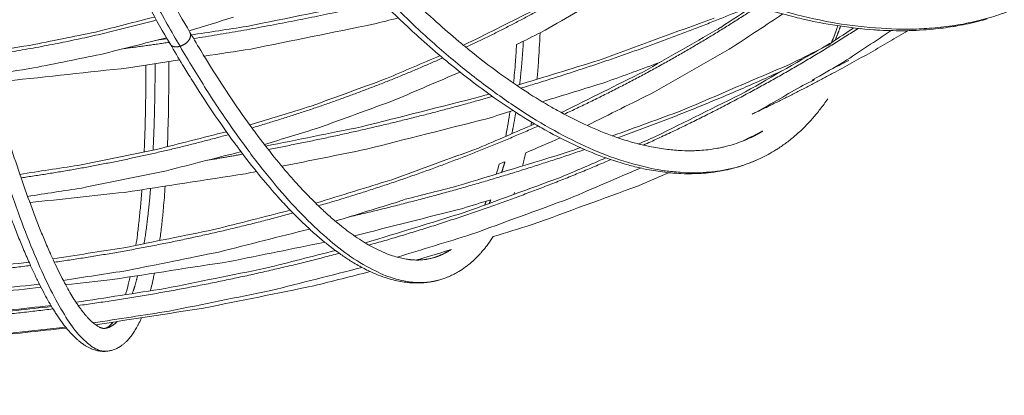
# Model space of a CAD drawing. Units: millimetres. Extents: x -3.4 to 15, y 6.4 to 26.6.
# Drawn here: x -2.4 to -2, y 20.3 to 20.5 of the extents above; entities that cross this region are included whole.
import ezdxf

# ---------------------------------------------------------------- set-up
doc = ezdxf.new("R2010")
doc.units = ezdxf.units.MM
doc.layers.get('0').update_dxf_attribs({"lineweight": 5})
doc.layers.add('DIASTASEIS', color=253, linetype='Continuous', lineweight=15)
doc.styles.get("Standard").update_dxf_attribs({"font": 'ARIALN.TTF'})
doc.dimstyles.new('STANDARD_ACAD', dxfattribs={"dimtxt": 0.18, "dimasz": 0.15, "dimexe": 0.18, "dimexo": 0.0625, "dimgap": 0.09, "dimtad": 0, "dimtih": 1, "dimtoh": 1, "dimzin": 0, "dimdsep": 46, "dimtxsty": 'Standard', "dimblk": 'OBLIQUE', "dimcen": 0.09, "dimadec": 0, "dimazin": 0, "dimtfac": 1, "dimtofl": 0, "dimtmove": 0, "dimatfit": 3, "dimfxl": 1, "dimtolj": 1, "dimtzin": 0, "dimarcsym": 0})

# ---------------------------------------------------------------- blocks, each defined once
blk = doc.blocks.new('_Oblique')
at = {"color": 0, "linetype": 'ByBlock', "lineweight": -2}
blk.add_line((-0.5, -0.5), (0.5, 0.5), dxfattribs=at)
blk = doc.blocks.new('*D40')
at = {"layer": 'Defpoints', "color": 0}
for p in [(-1.62183, 21.74817), (-3.13891, 19.6497), (-3.0577, 19.6497)]:
    blk.add_point(p, dxfattribs=at)
at = {"layer": 'DIASTASEIS', "color": 0, "lineweight": -2}
for p, q in [((-1.68433, 21.74817), (-3.31891, 21.74817)), ((-3.13891, 21.74817), (-3.13891, 20.88084)), ((-3.13891, 19.6497), (-3.13891, 20.51703)), ((-3.1202, 19.6497), (-3.31891, 19.6497))]:
    blk.add_line(p, q, dxfattribs=at)
at = {"layer": 'DIASTASEIS', "color": 0, "linetype": 'ByBlock', "lineweight": -2, "xscale": 0.15, "yscale": 0.15, "zscale": 0.15}
for p, rotation in [((-3.13891, 21.74817), 90), ((-3.13891, 19.6497), 270)]:
    blk.add_blockref('_Oblique', p, dxfattribs=dict(at, rotation=rotation))
at = {"layer": 'DIASTASEIS', "color": 0, "insert": (-3.13891, 20.69893), "char_height": 0.18, "attachment_point": 5}
blk.add_mtext('\\A1;2.10', dxfattribs=at)
blk = doc.blocks.new('SIDE')
for points, knots in [([(-2.44314, 24.52939), (-2.43915, 24.5166), (-2.43499, 24.50391), (-2.42781, 24.48299), (-2.42487, 24.47467), (-2.41597, 24.45024), (-2.40984, 24.43441), (-2.40046, 24.41153), (-2.39734, 24.40413), (-2.39107, 24.3897), (-2.38793, 24.38268), (-2.38165, 24.36905), (-2.37852, 24.36243), (-2.37228, 24.34964), (-2.36917, 24.34346), (-2.363, 24.33154), (-2.35993, 24.3258), (-2.35387, 24.31477), (-2.35087, 24.30948), (-2.34787, 24.30436)], [352.617384, 352.617384, 352.617384, 352.617384, 392.914642, 392.914642, 419.875622, 419.875622, 472.999147, 472.999147, 499.037785, 499.037785, 524.666814, 524.666814, 549.838412, 549.838412, 574.514654, 574.514654, 598.667285, 598.667285, 622.268662, 622.268662, 622.268662, 622.268662]), ([(-2.35649, 24.29931), (-2.35954, 24.30451), (-2.36259, 24.30988), (-2.36874, 24.32105), (-2.37184, 24.32687), (-2.37809, 24.33893), (-2.38123, 24.34518), (-2.38754, 24.35812), (-2.39071, 24.3648), (-2.39704, 24.37856), (-2.40021, 24.38565), (-2.40654, 24.4002), (-2.40969, 24.40767), (-2.41915, 24.43074), (-2.42532, 24.44669), (-2.43429, 24.47131), (-2.43725, 24.47968), (-2.44448, 24.50076), (-2.44866, 24.51353), (-2.45268, 24.52641)], [0, 0, 0, 0, 23.809606, 23.809606, 48.166124, 48.166124, 73.042464, 73.042464, 98.41096, 98.41096, 124.234182, 124.234182, 150.464685, 150.464685, 203.967236, 203.967236, 231.115589, 231.115589, 271.689738, 271.689738, 271.689738, 271.689738]), ([(-2.26798, 24.33572), (-2.26363, 24.33112), (-2.25929, 24.32668), (-2.25051, 24.31806), (-2.24609, 24.31389), (-2.23847, 24.30701), (-2.23527, 24.3042), (-2.23081, 24.30043), (-2.22953, 24.29936), (-2.22372, 24.29458), (-2.21921, 24.29106), (-2.21021, 24.28442), (-2.20571, 24.2813), (-2.19761, 24.27604), (-2.194, 24.27383), (-2.18958, 24.2713), (-2.18874, 24.27083), (-2.18397, 24.26818), (-2.18009, 24.2662), (-2.17628, 24.26443)], [0, 0, 0, 0, 23.564167, 23.564167, 47.664363, 47.664363, 65.224025, 65.224025, 72.274154, 72.274154, 97.362055, 97.362055, 122.887139, 122.887139, 143.850278, 143.850278, 148.803482, 148.803482, 172.003957, 172.003957, 172.003957, 172.003957]), ([(-2.1805, 24.25536), (-2.18454, 24.25724), (-2.18862, 24.25933), (-2.19363, 24.26211), (-2.19451, 24.2626), (-2.19914, 24.26525), (-2.20291, 24.26756), (-2.21133, 24.27302), (-2.21599, 24.27626), (-2.2253, 24.28313), (-2.22994, 24.28675), (-2.23592, 24.29167), (-2.23723, 24.29276), (-2.24182, 24.29664), (-2.2451, 24.29952), (-2.2529, 24.30657), (-2.25742, 24.31084), (-2.26639, 24.31964), (-2.27082, 24.32416), (-2.27525, 24.32885)], [177.438588, 177.438588, 177.438588, 177.438588, 201.040303, 201.040303, 206.076498, 206.076498, 227.379526, 227.379526, 253.295709, 253.295709, 278.746586, 278.746586, 285.895266, 285.895266, 303.694307, 303.694307, 328.11016, 328.11016, 351.970135, 351.970135, 351.970135, 351.970135]), ([(-2.00084, 24.31025), (-2.00201, 24.30991), (-2.00319, 24.30958), (-2.00745, 24.30847), (-2.01059, 24.30779), (-2.01439, 24.30711), (-2.01501, 24.30701), (-2.01848, 24.30644), (-2.02139, 24.30606), (-2.02825, 24.30539), (-2.03224, 24.30517), (-2.03996, 24.30505), (-2.04368, 24.30512), (-2.04832, 24.30537), (-2.04919, 24.30543), (-2.05534, 24.30585), (-2.0607, 24.30646), (-2.0712, 24.3081), (-2.07631, 24.30909), (-2.08279, 24.31059), (-2.08409, 24.31091), (-2.08988, 24.31236), (-2.09443, 24.31364), (-2.10231, 24.31609), (-2.10563, 24.31719), (-2.10896, 24.31837)], [68.409787, 68.409787, 68.409787, 68.409787, 75.192029, 75.192029, 92.805993, 92.805993, 96.166821, 96.166821, 111.823163, 111.823163, 132.616297, 132.616297, 151.37927, 151.37927, 155.684614, 155.684614, 181.730936, 181.730936, 205.776168, 205.776168, 211.773053, 211.773053, 232.519567, 232.519567, 247.392231, 247.392231, 247.392231, 247.392231]), ([(-2.06852, 24.29998), (-2.06768, 24.30206), (-2.06688, 24.30421), (-2.06602, 24.3067), (-2.06592, 24.30698), (-2.06583, 24.30726)], [482.053442, 482.053442, 482.053442, 482.053442, 495.88327, 495.88327, 497.605963, 497.605963, 497.605963, 497.605963]), ([(-2.34787, 24.30436), (-2.34608, 24.30131), (-2.34429, 24.29832), (-2.3413, 24.2934), (-2.34009, 24.29144), (-2.33582, 24.28462), (-2.33276, 24.27992), (-2.32662, 24.27081), (-2.32353, 24.26641), (-2.32002, 24.26162), (-2.31958, 24.26102), (-2.31646, 24.25681), (-2.3138, 24.25337), (-2.30858, 24.24689), (-2.30603, 24.24385), (-2.30296, 24.24036), (-2.30242, 24.23975), (-2.30032, 24.23743), (-2.29878, 24.23576), (-2.29572, 24.23256), (-2.2942, 24.23103), (-2.29253, 24.2294), (-2.29236, 24.22924), (-2.29076, 24.22768), (-2.28933, 24.22635), (-2.2865, 24.2238), (-2.28509, 24.22258), (-2.28368, 24.22141), (-2.28365, 24.22139), (-2.28247, 24.22041), (-2.28134, 24.21951), (-2.27908, 24.21778), (-2.27797, 24.21695), (-2.27624, 24.21573), (-2.27562, 24.2153), (-2.27378, 24.21407), (-2.27258, 24.21331), (-2.27139, 24.2126)], [0, 0, 0, 0, 14.047291, 14.047291, 23.597183, 23.597183, 47.735973, 47.735973, 72.386466, 72.386466, 75.960823, 75.960823, 97.514052, 97.514052, 118.575633, 118.575633, 123.0791, 123.0791, 136.057743, 136.057743, 149.036415, 149.036415, 150.459464, 150.459464, 162.897301, 162.897301, 175.335209, 175.335209, 175.581758, 175.581758, 185.848707, 185.848707, 196.11573, 196.11573, 201.919494, 201.919494, 213.377845, 213.377845, 213.377845, 213.377845]), ([(-2.19543, 24.30416), (-2.19562, 24.29962), (-2.19587, 24.2952), (-2.19636, 24.28855), (-2.19655, 24.28623), (-2.19677, 24.28395)], [654.726806, 654.726806, 654.726806, 654.726806, 675.22568, 675.22568, 686.472346, 686.472346, 686.472346, 686.472346]), ([(-2.27653, 24.20402), (-2.27788, 24.20482), (-2.27922, 24.20568), (-2.28126, 24.20705), (-2.28195, 24.20752), (-2.28385, 24.20887), (-2.28507, 24.20977), (-2.28753, 24.21165), (-2.28876, 24.21264), (-2.29003, 24.21368), (-2.29006, 24.21371), (-2.29158, 24.21498), (-2.29309, 24.21628), (-2.29611, 24.219), (-2.29763, 24.22041), (-2.29933, 24.22206), (-2.2995, 24.22223), (-2.30127, 24.22395), (-2.30287, 24.22557), (-2.30608, 24.22893), (-2.3077, 24.23067), (-2.30988, 24.23309), (-2.31044, 24.23373), (-2.31364, 24.23736), (-2.31629, 24.24051), (-2.32167, 24.2472), (-2.32441, 24.25075), (-2.32762, 24.25508), (-2.32808, 24.25569), (-2.33168, 24.26062), (-2.33484, 24.26512), (-2.34112, 24.27443), (-2.34423, 24.27922), (-2.34858, 24.28617), (-2.34982, 24.28817), (-2.35287, 24.29317), (-2.35468, 24.29621), (-2.35649, 24.29931)], [114.581431, 114.581431, 114.581431, 114.581431, 126.237804, 126.237804, 132.138993, 132.138993, 142.568999, 142.568999, 152.999087, 152.999087, 153.249394, 153.249394, 165.867467, 165.867467, 178.485625, 178.485625, 179.928295, 179.928295, 193.077279, 193.077279, 206.226299, 206.226299, 210.785901, 210.785901, 232.100104, 232.100104, 253.895481, 253.895481, 257.508547, 257.508547, 282.416932, 282.416932, 306.793142, 306.793142, 316.433221, 316.433221, 330.609876, 330.609876, 330.609876, 330.609876]), ([(-2.20698, 24.28223), (-2.20667, 24.28529), (-2.20639, 24.28843), (-2.20598, 24.29407), (-2.20582, 24.29654), (-2.20568, 24.29906)], [556.262204, 556.262204, 556.262204, 556.262204, 571.867076, 571.867076, 583.656427, 583.656427, 583.656427, 583.656427]), ([(-2.3678, 24.25228), (-2.36773, 24.25378), (-2.36767, 24.2553), (-2.36742, 24.2618), (-2.36728, 24.26695), (-2.3671, 24.27751), (-2.36705, 24.28291), (-2.36705, 24.28847)], [566.017116, 566.017116, 566.017116, 566.017116, 573.4964, 573.4964, 597.689727, 597.689727, 621.339544, 621.339544, 621.339544, 621.339544]), ([(-2.35705, 24.28847), (-2.35705, 24.28285), (-2.3571, 24.2774), (-2.35728, 24.26671), (-2.35743, 24.26149), (-2.35764, 24.25582), (-2.35767, 24.2552), (-2.35769, 24.25457)], [626.118308, 626.118308, 626.118308, 626.118308, 649.883716, 649.883716, 674.20404, 674.20404, 677.239728, 677.239728, 677.239728, 677.239728]), ([(-2.43479, 24.28444), (-2.43325, 24.27898), (-2.43172, 24.2737), (-2.42862, 24.26336), (-2.42706, 24.25832), (-2.42392, 24.24852), (-2.42233, 24.24378), (-2.41916, 24.23463), (-2.41757, 24.23023), (-2.41519, 24.22395), (-2.4144, 24.22189), (-2.41281, 24.2179), (-2.41202, 24.21596), (-2.41036, 24.212), (-2.40949, 24.20999), (-2.40793, 24.20648), (-2.40723, 24.20495), (-2.40584, 24.20201), (-2.40516, 24.2006), (-2.4038, 24.1979), (-2.40313, 24.1966), (-2.40229, 24.19502), (-2.40211, 24.19469), (-2.40132, 24.19325), (-2.40071, 24.19218), (-2.39952, 24.19014), (-2.39893, 24.18916), (-2.39806, 24.18778), (-2.39778, 24.18734), (-2.39714, 24.18637), (-2.3968, 24.18586), (-2.39611, 24.18486), (-2.39576, 24.18438), (-2.39507, 24.18344), (-2.39472, 24.18297), (-2.39402, 24.18209), (-2.39368, 24.18167), (-2.39331, 24.18123), (-2.39329, 24.1812), (-2.39298, 24.18083), (-2.39269, 24.18051), (-2.39214, 24.17991), (-2.39187, 24.17962), (-2.39138, 24.17912), (-2.39116, 24.1789), (-2.39073, 24.17849), (-2.39052, 24.17829), (-2.39009, 24.17791), (-2.38987, 24.17773), (-2.38954, 24.17745), (-2.38941, 24.17736), (-2.38929, 24.17726)], [0, 0, 0, 0, 23.65046, 23.65046, 47.844699, 47.844699, 72.554227, 72.554227, 97.743861, 97.743861, 110.558471, 110.558471, 123.373039, 123.373039, 137.680092, 137.680092, 149.39831, 149.39831, 161.008507, 161.008507, 172.618629, 172.618629, 175.768343, 175.768343, 186.460083, 186.460083, 197.151767, 197.151767, 202.426367, 202.426367, 208.966303, 208.966303, 215.506247, 215.506247, 222.408573, 222.408573, 229.31096, 229.31096, 229.872355, 229.872355, 235.691099, 235.691099, 241.510145, 241.510145, 246.355298, 246.355298, 251.200633, 251.200633, 256.35659, 256.35659, 259.453682, 259.453682, 259.453682, 259.453682]), ([(-2.39538, 24.16933), (-2.39558, 24.16948), (-2.39578, 24.16964), (-2.3963, 24.17007), (-2.39663, 24.17034), (-2.39756, 24.17117), (-2.39816, 24.17174), (-2.39911, 24.17272), (-2.39947, 24.1731), (-2.40018, 24.17388), (-2.40053, 24.17428), (-2.40092, 24.17474), (-2.40095, 24.17478), (-2.4014, 24.17531), (-2.40182, 24.17583), (-2.40265, 24.17689), (-2.40307, 24.17744), (-2.40388, 24.17854), (-2.40428, 24.1791), (-2.40506, 24.18023), (-2.40546, 24.18082), (-2.40617, 24.18191), (-2.40649, 24.1824), (-2.40746, 24.18393), (-2.4081, 24.185), (-2.4094, 24.18722), (-2.41005, 24.18837), (-2.4109, 24.18992), (-2.41109, 24.19028), (-2.41199, 24.19197), (-2.41271, 24.19334), (-2.41414, 24.1962), (-2.41485, 24.19768), (-2.4163, 24.20075), (-2.41703, 24.20234), (-2.41866, 24.20599), (-2.41956, 24.20807), (-2.42127, 24.21216), (-2.42208, 24.21415), (-2.42371, 24.21825), (-2.42453, 24.22036), (-2.42696, 24.22679), (-2.42858, 24.23127), (-2.43181, 24.24058), (-2.43341, 24.2454), (-2.4366, 24.25533), (-2.43818, 24.26043), (-2.44131, 24.27088), (-2.44286, 24.27622), (-2.44441, 24.28173)], [56.302312, 56.302312, 56.302312, 56.302312, 59.452396, 59.452396, 64.693567, 64.693567, 74.530825, 74.530825, 80.432573, 80.432573, 86.334513, 86.334513, 86.903542, 86.903542, 93.89442, 93.89442, 100.885621, 100.885621, 107.501853, 107.501853, 114.118367, 114.118367, 119.451267, 119.451267, 130.252418, 130.252418, 141.053547, 141.053547, 144.232954, 144.232954, 155.945693, 155.945693, 167.658362, 167.658362, 179.470936, 179.470936, 193.886399, 193.886399, 206.789865, 206.789865, 219.693287, 219.693287, 245.042539, 245.042539, 269.895683, 269.895683, 294.220294, 294.220294, 317.990147, 317.990147, 317.990147, 317.990147]), ([(-2.07017, 24.27549), (-2.07071, 24.27469), (-2.07126, 24.2739), (-2.07289, 24.27166), (-2.074, 24.27023), (-2.07561, 24.26827), (-2.07611, 24.26769), (-2.07769, 24.26588), (-2.0788, 24.26468), (-2.08109, 24.26237), (-2.08226, 24.26126), (-2.08375, 24.25993), (-2.08405, 24.25967), (-2.08557, 24.25836), (-2.08682, 24.25736), (-2.08937, 24.25545), (-2.09068, 24.25454), (-2.09228, 24.25351), (-2.09256, 24.25333), (-2.09504, 24.25178), (-2.09732, 24.25054), (-2.09967, 24.24943)], [814.820376, 814.820376, 814.820376, 814.820376, 821.086196, 821.086196, 832.995761, 832.995761, 838.098701, 838.098701, 849.235923, 849.235923, 860.373274, 860.373274, 863.13825, 863.13825, 874.391244, 874.391244, 885.644375, 885.644375, 887.960622, 887.960622, 906.513777, 906.513777, 906.513777, 906.513777]), ([(-2.21039, 24.25908), (-2.21011, 24.26048), (-2.20984, 24.2619), (-2.20927, 24.26511), (-2.20898, 24.26691), (-2.20864, 24.26912), (-2.20858, 24.26949), (-2.20852, 24.26987)], [513.739692, 513.739692, 513.739692, 513.739692, 522.113446, 522.113446, 532.327306, 532.327306, 534.415545, 534.415545, 534.415545, 534.415545]), ([(-2.17628, 24.26443), (-2.17237, 24.26261), (-2.16853, 24.261), (-2.16383, 24.25927), (-2.16291, 24.25894), (-2.15968, 24.25783), (-2.15741, 24.25712), (-2.15332, 24.25596), (-2.15148, 24.2555), (-2.14878, 24.25489), (-2.14789, 24.2547), (-2.14462, 24.25405), (-2.14227, 24.25367), (-2.13786, 24.25315), (-2.1358, 24.25298), (-2.13191, 24.2528), (-2.13008, 24.25279), (-2.12779, 24.25286), (-2.12732, 24.25288), (-2.12566, 24.25296), (-2.12448, 24.25305), (-2.1218, 24.25332), (-2.1203, 24.25353), (-2.11804, 24.25392), (-2.11727, 24.25407), (-2.11651, 24.25424)], [172.003957, 172.003957, 172.003957, 172.003957, 195.749038, 195.749038, 201.617434, 201.617434, 216.263153, 216.263153, 228.396683, 228.396683, 234.344003, 234.344003, 250.547043, 250.547043, 265.271749, 265.271749, 278.819625, 278.819625, 282.408885, 282.408885, 291.422867, 291.422867, 303.263983, 303.263983, 309.517856, 309.517856, 309.517856, 309.517856]), ([(-2.11651, 24.25424), (-2.1159, 24.25437), (-2.11529, 24.25451), (-2.1134, 24.25497), (-2.11212, 24.25534), (-2.10966, 24.25613), (-2.10847, 24.25655), (-2.10616, 24.25746), (-2.10504, 24.25795), (-2.10394, 24.25847)], [309.517856, 309.517856, 309.517856, 309.517856, 314.489031, 314.489031, 325.217671, 325.217671, 335.548348, 335.548348, 345.565073, 345.565073, 345.565073, 345.565073]), ([(-2.11441, 24.24446), (-2.1153, 24.24427), (-2.1162, 24.24409), (-2.11882, 24.24364), (-2.12055, 24.2434), (-2.12364, 24.24308), (-2.12499, 24.24298), (-2.12689, 24.24288), (-2.12743, 24.24286), (-2.13003, 24.24279), (-2.13211, 24.2428), (-2.1365, 24.243), (-2.13881, 24.24319), (-2.14373, 24.24378), (-2.14633, 24.24419), (-2.14993, 24.24491), (-2.1509, 24.24511), (-2.15386, 24.24578), (-2.15586, 24.24629), (-2.16031, 24.24754), (-2.16277, 24.24831), (-2.16624, 24.24951), (-2.16723, 24.24986), (-2.17227, 24.25172), (-2.17636, 24.25344), (-2.1805, 24.25536)], [36.958091, 36.958091, 36.958091, 36.958091, 43.366695, 43.366695, 55.497968, 55.497968, 64.728667, 64.728667, 68.403244, 68.403244, 82.267145, 82.267145, 97.323578, 97.323578, 113.877045, 113.877045, 119.950181, 119.950181, 132.334154, 132.334154, 147.271163, 147.271163, 153.253672, 153.253672, 177.438588, 177.438588, 177.438588, 177.438588]), ([(-2.20168, 24.25194), (-2.20195, 24.25075), (-2.20223, 24.24957), (-2.2027, 24.24766), (-2.20289, 24.24692), (-2.20309, 24.24618)], [744.273185, 744.273185, 744.273185, 744.273185, 751.455576, 751.455576, 756.125617, 756.125617, 756.125617, 756.125617]), ([(-2.09967, 24.24943), (-2.10096, 24.24882), (-2.10228, 24.24824), (-2.105, 24.24717), (-2.1064, 24.24667), (-2.10929, 24.24574), (-2.11078, 24.24532), (-2.113, 24.24477), (-2.1137, 24.24461), (-2.11441, 24.24446)], [0, 0, 0, 0, 10.271159, 10.271159, 20.864144, 20.864144, 31.862998, 31.862998, 36.958091, 36.958091, 36.958091, 36.958091]), ([(-2.21448, 24.24267), (-2.21414, 24.24377), (-2.21381, 24.24489), (-2.2134, 24.24635), (-2.21331, 24.24667), (-2.21322, 24.24699)], [478.118423, 478.118423, 478.118423, 478.118423, 485.943138, 485.943138, 488.112137, 488.112137, 488.112137, 488.112137]), ([(-2.35863, 24.23744), (-2.35887, 24.2341), (-2.35913, 24.23087), (-2.35962, 24.22551), (-2.35984, 24.22332), (-2.36031, 24.21907), (-2.36056, 24.217), (-2.36087, 24.21457), (-2.36093, 24.21414), (-2.36099, 24.21372)], [706.440768, 706.440768, 706.440768, 706.440768, 724.39953, 724.39953, 737.302877, 737.302877, 750.206274, 750.206274, 752.962218, 752.962218, 752.962218, 752.962218]), ([(-2.37138, 24.21161), (-2.37116, 24.21313), (-2.37094, 24.21468), (-2.37048, 24.21822), (-2.37024, 24.22023), (-2.36979, 24.22436), (-2.36958, 24.22648), (-2.36916, 24.231), (-2.36896, 24.2334), (-2.36877, 24.23587)], [487.411743, 487.411743, 487.411743, 487.411743, 497.970797, 497.970797, 510.785228, 510.785228, 523.599709, 523.599709, 537.289127, 537.289127, 537.289127, 537.289127]), ([(-2.21964, 24.22913), (-2.21954, 24.22935), (-2.21943, 24.22958), (-2.21917, 24.23015), (-2.21901, 24.23051), (-2.21885, 24.23087)], [442.36685, 442.36685, 442.36685, 442.36685, 444.353109, 444.353109, 447.457936, 447.457936, 447.457936, 447.457936]), ([(-2.21579, 24.21544), (-2.21617, 24.21485), (-2.21656, 24.21428), (-2.21762, 24.21276), (-2.2183, 24.21185), (-2.21969, 24.21008), (-2.2204, 24.20923), (-2.22139, 24.20811), (-2.22166, 24.20782), (-2.22266, 24.20676), (-2.22341, 24.20601), (-2.22494, 24.20458), (-2.22572, 24.20391), (-2.22697, 24.2029), (-2.22743, 24.20255), (-2.22886, 24.2015), (-2.22984, 24.20084), (-2.23152, 24.19983), (-2.2322, 24.19945), (-2.23359, 24.19874), (-2.23429, 24.1984), (-2.23518, 24.19802), (-2.23536, 24.19794), (-2.23669, 24.19739), (-2.23785, 24.19698), (-2.23904, 24.19663)], [834.155367, 834.155367, 834.155367, 834.155367, 839.799747, 839.799747, 849.328584, 849.328584, 858.857429, 858.857429, 862.294721, 862.294721, 871.696394, 871.696394, 881.09835, 881.09835, 886.423042, 886.423042, 897.490326, 897.490326, 904.884846, 904.884846, 912.279529, 912.279529, 914.153553, 914.153553, 926.01676, 926.01676, 926.01676, 926.01676]), ([(-2.27139, 24.2126), (-2.26985, 24.21167), (-2.26834, 24.21084), (-2.26556, 24.20944), (-2.26429, 24.20886), (-2.26192, 24.20788), (-2.26082, 24.20747), (-2.25877, 24.20679), (-2.25782, 24.20651), (-2.25602, 24.20606), (-2.25518, 24.20588), (-2.25359, 24.20559), (-2.25283, 24.20548), (-2.25199, 24.20539), (-2.2519, 24.20538), (-2.25121, 24.20532), (-2.25062, 24.20527), (-2.24941, 24.20523), (-2.24879, 24.20522), (-2.24759, 24.20526), (-2.24701, 24.20529), (-2.24606, 24.20538), (-2.24569, 24.20543), (-2.24531, 24.20548)], [213.377845, 213.377845, 213.377845, 213.377845, 228.224834, 228.224834, 241.230484, 241.230484, 252.807408, 252.807408, 263.258468, 263.258468, 272.81022, 272.81022, 281.637398, 281.637398, 282.786406, 282.786406, 289.876038, 289.876038, 297.636453, 297.636453, 305.006599, 305.006599, 309.903068, 309.903068, 309.903068, 309.903068]), ([(-2.24531, 24.20548), (-2.24515, 24.2055), (-2.24499, 24.20553), (-2.24431, 24.20564), (-2.2438, 24.20574), (-2.24281, 24.20596), (-2.24233, 24.20609), (-2.24185, 24.20623)], [309.903068, 309.903068, 309.903068, 309.903068, 312.060268, 312.060268, 318.858386, 318.858386, 325.452662, 325.452662, 325.452662, 325.452662]), ([(-2.24185, 24.20623), (-2.24101, 24.20647), (-2.24019, 24.20676), (-2.23924, 24.20715), (-2.23912, 24.20721), (-2.23848, 24.20748), (-2.23798, 24.20772), (-2.23698, 24.20824), (-2.23649, 24.20851), (-2.23563, 24.20903), (-2.23527, 24.20926), (-2.23485, 24.20954), (-2.23479, 24.20958), (-2.23474, 24.20961)], [325.452662, 325.452662, 325.452662, 325.452662, 337.011062, 337.011062, 338.838385, 338.838385, 346.050014, 346.050014, 353.261976, 353.261976, 358.662552, 358.662552, 359.49132, 359.49132, 359.49132, 359.49132]), ([(-2.24392, 24.19558), (-2.24444, 24.19551), (-2.24497, 24.19544), (-2.24629, 24.19532), (-2.24708, 24.19527), (-2.24873, 24.19522), (-2.24958, 24.19523), (-2.25121, 24.19529), (-2.25199, 24.19534), (-2.25291, 24.19543), (-2.25303, 24.19545), (-2.25414, 24.19557), (-2.25513, 24.19571), (-2.25718, 24.19608), (-2.25826, 24.19631), (-2.26051, 24.19688), (-2.2617, 24.19723), (-2.2642, 24.19806), (-2.26553, 24.19855), (-2.26835, 24.19972), (-2.26984, 24.2004), (-2.27307, 24.20202), (-2.2748, 24.20298), (-2.27653, 24.20402)], [15.943765, 15.943765, 15.943765, 15.943765, 20.964016, 20.964016, 28.520012, 28.520012, 36.47276, 36.47276, 43.734974, 43.734974, 44.911577, 44.911577, 53.946636, 53.946636, 63.715648, 63.715648, 74.394018, 74.394018, 86.210158, 86.210158, 99.467595, 99.467595, 114.581431, 114.581431, 114.581431, 114.581431]), ([(-2.37594, 24.19015), (-2.3758, 24.19061), (-2.37566, 24.19107), (-2.37514, 24.19286), (-2.37477, 24.19425), (-2.37424, 24.19642), (-2.37406, 24.19715), (-2.37389, 24.1979)], [427.384056, 427.384056, 427.384056, 427.384056, 432.252392, 432.252392, 445.579098, 445.579098, 452.081949, 452.081949, 452.081949, 452.081949]), ([(-2.36332, 24.19953), (-2.36347, 24.19878), (-2.36363, 24.19805), (-2.36408, 24.19595), (-2.36438, 24.19461), (-2.36482, 24.19282), (-2.36495, 24.19232), (-2.36508, 24.19182)], [786.314825, 786.314825, 786.314825, 786.314825, 792.090849, 792.090849, 803.042926, 803.042926, 807.360788, 807.360788, 807.360788, 807.360788]), ([(-2.23904, 24.19663), (-2.23972, 24.19643), (-2.2404, 24.19625), (-2.2418, 24.19594), (-2.24251, 24.1958), (-2.24346, 24.19565), (-2.24369, 24.19561), (-2.24392, 24.19558)], [0, 0, 0, 0, 6.761833, 6.761833, 13.73234, 13.73234, 15.943765, 15.943765, 15.943765, 15.943765]), ([(-2.38929, 24.17726), (-2.389, 24.17704), (-2.38873, 24.17684), (-2.38823, 24.17652), (-2.38801, 24.17638), (-2.38761, 24.17615), (-2.38742, 24.17606), (-2.3871, 24.1759), (-2.38695, 24.17584), (-2.38667, 24.17573), (-2.38655, 24.17568), (-2.38632, 24.17561), (-2.38622, 24.17558), (-2.38602, 24.17553), (-2.38594, 24.17552), (-2.38577, 24.17549), (-2.3857, 24.17548), (-2.38556, 24.17546), (-2.38549, 24.17546), (-2.38536, 24.17545), (-2.3853, 24.17545), (-2.3852, 24.17545), (-2.38515, 24.17545), (-2.38511, 24.17546)], [259.453682, 259.453682, 259.453682, 259.453682, 267.098006, 267.098006, 273.843874, 273.843874, 279.879877, 279.879877, 285.038762, 285.038762, 289.513374, 289.513374, 293.659853, 293.659853, 297.538444, 297.538444, 301.197659, 301.197659, 304.677151, 304.677151, 308.009794, 308.009794, 310.693196, 310.693196, 310.693196, 310.693196]), ([(-2.38493, 24.17547), (-2.38488, 24.17548), (-2.38483, 24.17549), (-2.38472, 24.17551), (-2.38467, 24.17552), (-2.38456, 24.17555), (-2.3845, 24.17557), (-2.38438, 24.17561), (-2.38432, 24.17563), (-2.38419, 24.17569), (-2.38412, 24.17572), (-2.38397, 24.17579), (-2.38389, 24.17584), (-2.38378, 24.1759), (-2.38374, 24.17592), (-2.38363, 24.17599), (-2.38355, 24.17604), (-2.38339, 24.17615), (-2.3833, 24.17622), (-2.38308, 24.17638), (-2.38295, 24.17649), (-2.38268, 24.17674), (-2.38253, 24.17687), (-2.38215, 24.17727), (-2.3819, 24.17755), (-2.38155, 24.17797), (-2.38147, 24.17808), (-2.38138, 24.17819)], [314.527998, 314.527998, 314.527998, 314.527998, 317.854837, 317.854837, 321.181682, 321.181682, 324.761272, 324.761272, 328.340875, 328.340875, 332.301902, 332.301902, 336.262965, 336.262965, 337.882951, 337.882951, 341.603551, 341.603551, 345.324205, 345.324205, 350.716268, 350.716268, 356.108543, 356.108543, 365.018603, 365.018603, 367.900387, 367.900387, 367.900387, 367.900387]), ([(-2.36895, 24.18011), (-2.36895, 24.1801), (-2.36896, 24.18008), (-2.36917, 24.1796), (-2.36937, 24.17913), (-2.36979, 24.17823), (-2.37001, 24.17779), (-2.37041, 24.17699), (-2.37059, 24.17664), (-2.37116, 24.17559), (-2.37154, 24.17492), (-2.37234, 24.17365), (-2.37276, 24.17304), (-2.37341, 24.17216), (-2.37363, 24.17187), (-2.37408, 24.17131), (-2.37431, 24.17104), (-2.37477, 24.17052), (-2.37501, 24.17026), (-2.37555, 24.16972), (-2.37585, 24.16943), (-2.37647, 24.16888), (-2.37678, 24.16861), (-2.37734, 24.16819), (-2.37757, 24.16802), (-2.37804, 24.1677), (-2.37827, 24.16754), (-2.37862, 24.16733), (-2.37873, 24.16727), (-2.3791, 24.16705), (-2.37937, 24.16691), (-2.37991, 24.16665), (-2.38019, 24.16652), (-2.38072, 24.1663), (-2.38098, 24.16621), (-2.3815, 24.16603), (-2.38176, 24.16595), (-2.38253, 24.16575), (-2.38303, 24.16564), (-2.38354, 24.16557)], [846.16286, 846.16286, 846.16286, 846.16286, 846.325025, 846.325025, 851.769522, 851.769522, 857.214172, 857.214172, 861.797339, 861.797339, 870.913966, 870.913966, 880.028538, 880.028538, 884.690375, 884.690375, 889.229565, 889.229565, 893.768861, 893.768861, 899.277384, 899.277384, 904.786137, 904.786137, 908.593318, 908.593318, 912.4006, 912.4006, 914.059537, 914.059537, 918.118432, 918.118432, 922.177483, 922.177483, 925.848659, 925.848659, 929.519971, 929.519971, 936.354121, 936.354121, 936.354121, 936.354121]), ([(-2.38511, 24.17546), (-2.3851, 24.17546), (-2.38509, 24.17546), (-2.38503, 24.17546), (-2.38498, 24.17547), (-2.38493, 24.17547)], [310.693196, 310.693196, 310.693196, 310.693196, 311.250401, 311.250401, 314.527998, 314.527998, 314.527998, 314.527998]), ([(-2.38442, 24.16548), (-2.38463, 24.16546), (-2.38485, 24.16546), (-2.38534, 24.16545), (-2.38561, 24.16545), (-2.38616, 24.16548), (-2.38644, 24.1655), (-2.38701, 24.16556), (-2.3873, 24.1656), (-2.3879, 24.16571), (-2.3882, 24.16577), (-2.38883, 24.16593), (-2.38915, 24.16602), (-2.38981, 24.16623), (-2.39015, 24.16635), (-2.3905, 24.16649), (-2.39051, 24.16649), (-2.39088, 24.16664), (-2.39122, 24.16679), (-2.39195, 24.16714), (-2.39234, 24.16734), (-2.39315, 24.1678), (-2.39357, 24.16806), (-2.39446, 24.16865), (-2.39492, 24.16898), (-2.39538, 24.16933)], [3.931651, 3.931651, 3.931651, 3.931651, 6.823147, 6.823147, 10.41371, 10.41371, 14.161609, 14.161609, 18.10179, 18.10179, 22.276392, 22.276392, 26.736953, 26.736953, 31.547456, 31.547456, 31.777504, 31.777504, 36.788628, 36.788628, 42.56402, 42.56402, 49.009236, 49.009236, 56.302312, 56.302312, 56.302312, 56.302312]), ([(-2.38354, 24.16557), (-2.38379, 24.16554), (-2.38404, 24.16551), (-2.38433, 24.16549), (-2.38437, 24.16548), (-2.38442, 24.16548)], [0, 0, 0, 0, 3.360369, 3.360369, 3.931651, 3.931651, 3.931651, 3.931651])]:
    blk.add_open_spline(points, degree=3, knots=knots)
for points, weights in [([(-2.35218, 24.2983), (-2.40672, 24.39141), (-2.44911, 24.5272)], [1, 0.942641491092, 1]), ([(-1.96861, 24.32569), (-2.05367, 24.26555), (-2.201, 24.36973)], [1, 0.888067470077, 1]), ([(-2.22773, 24.29788), (-2.18885, 24.31614), (-2.1549, 24.3388)], [0.862066944383, 0.8547851179, 0.853731594924]), ([(-2.09967, 24.24943), (-2.16672, 24.21774), (-2.27161, 24.32875)], [1, 0.905349675012, 1]), ([(-2.34627, 24.30166), (-2.30473, 24.30819), (-2.26432, 24.31763)], [0.925876557819, 0.91255401749, 0.901685601996]), ([(-2.20381, 24.28008), (-2.15149, 24.29573), (-2.10263, 24.31622)], [0.886034331807, 0.874482198273, 0.86703868303]), ([(-2.18492, 24.26874), (-2.14, 24.28963), (-2.10074, 24.3156)], [0.862475378852, 0.855004244574, 0.853789322004]), ([(-2.43745, 24.29407), (-2.39903, 24.29967), (-2.3625, 24.30978)], [0.930144926584, 0.90702189946, 0.890879727028]), ([(-2.15043, 24.25526), (-2.10067, 24.2779), (-2.05696, 24.30609)], [0.863383836597, 0.855651289568, 0.854001099691]), ([(-2.10303, 24.26878), (-2.06776, 24.28562), (-2.03534, 24.30513)], [0.861430912969, 0.856844808878, 0.854928624304]), ([(-2.06693, 24.30103), (-2.06571, 24.30397), (-2.0646, 24.30707)], [0.933720396863, 0.932014321906, 0.930556575039]), ([(-2.35218, 24.2983), (-2.34975, 24.29901), (-2.34837, 24.30094)], [1, 0.88510971346, 1]), ([(-2.34837, 24.30094), (-2.347, 24.30288), (-2.34787, 24.30436)], [1, 0.88510971346, 1]), ([(-2.20432, 24.28162), (-2.20328, 24.29063), (-2.2027, 24.30054)], [0.918487136241, 0.918300262678, 0.919544556487]), ([(-2.37697, 24.29725), (-2.36692, 24.29855), (-2.35692, 24.30003)], [0.936226348251, 0.932731344119, 0.929384091492]), ([(-2.35649, 24.29931), (-2.35536, 24.29737), (-2.35218, 24.2983)], [1, 0.823828997585, 1]), ([(-2.23904, 24.19663), (-2.28478, 24.18323), (-2.35218, 24.2983)], [1, 0.9161268585, 1]), ([(-2.32087, 24.26278), (-2.27749, 24.2755), (-2.23781, 24.29326)], [0.887245953098, 0.87237270015, 0.864065099583]), ([(-2.36391, 24.25307), (-2.36305, 24.27029), (-2.36303, 24.2907)], [0.91672534409, 0.917984644354, 0.924261098339]), ([(-2.16153, 24.25846), (-2.12441, 24.27189), (-2.08944, 24.28794)], [0.874737031722, 0.867702482331, 0.863003928194]), ([(-2.38354, 24.16557), (-2.40662, 24.16232), (-2.4396, 24.27955)], [1, 0.922006926549, 1]), ([(-2.31377, 24.25338), (-2.26398, 24.2628), (-2.21618, 24.27646)], [0.914943677798, 0.900108266095, 0.888857940086]), ([(-2.20773, 24.26022), (-2.20679, 24.26473), (-2.206, 24.26956)], [0.92129867168, 0.920127447521, 0.919439931698]), ([(-2.29195, 24.22883), (-2.24199, 24.24331), (-2.19625, 24.2636)], [0.887984997773, 0.872936160291, 0.864464637321]), ([(-2.42138, 24.24103), (-2.37509, 24.24769), (-2.3311, 24.25986)], [0.930850976158, 0.9072826769, 0.890900433014]), ([(-2.10394, 24.25847), (-2.10112, 24.2598), (-2.09845, 24.26142)], [1, 0.994162449239, 0.988761778839]), ([(-2.27885, 24.22394), (-2.226, 24.23615), (-2.17601, 24.25335)], [0.902380899458, 0.887808492111, 0.877585171187]), ([(-2.34002, 24.24874), (-2.33241, 24.24999), (-2.32483, 24.25135)], [0.923152033552, 0.92070169566, 0.918337626056]), ([(-2.26991, 24.21173), (-2.21507, 24.22722), (-2.16465, 24.24896)], [0.889608787513, 0.87450203252, 0.865724816678]), ([(-2.21217, 24.24339), (-2.21142, 24.24566), (-2.21073, 24.24806)], [0.928071883991, 0.926772093979, 0.925648121215]), ([(-2.36782, 24.21233), (-2.3661, 24.22299), (-2.36499, 24.23646)], [0.922797199159, 0.917861257713, 0.916739304064]), ([(-2.21762, 24.22987), (-2.21722, 24.23067), (-2.21684, 24.23149)], [0.938563973859, 0.937741230854, 0.936952162692]), ([(-2.40691, 24.20427), (-2.35364, 24.21182), (-2.30299, 24.22572)], [0.931693059112, 0.907968248976, 0.891446779047]), ([(-2.39649, 24.18541), (-2.33832, 24.19341), (-2.28287, 24.20817)], [0.933352066083, 0.909889476299, 0.893325411033]), ([(-2.24185, 24.20623), (-2.23776, 24.20742), (-2.23404, 24.20983)], [1, 0.988186428982, 0.978084473638]), ([(-2.52351, 24.19563), (-2.46995, 24.19605), (-2.41727, 24.20287)], [0.995437236887, 0.962039710928, 0.93650350794]), ([(-2.37294, 24.19061), (-2.37171, 24.19412), (-2.37063, 24.19841)], [0.941097378676, 0.936094569526, 0.932105531445]), ([(-2.519, 24.17636), (-2.46281, 24.17701), (-2.40747, 24.18397)], [0.993316541791, 0.962170758743, 0.937965716466]), ([(-2.38493, 24.17547), (-2.38207, 24.17588), (-2.37954, 24.17848)], [1, 0.98416441241, 0.971328748467])]:
    blk.add_rational_spline(points, weights, degree=2)
for points in [[(-2.32309, 24.30698), (-2.30547, 24.31054), (-2.28786, 24.31411), (-2.27025, 24.31768)], [(-2.16667, 24.32058), (-2.17613, 24.31517), (-2.18558, 24.30977), (-2.19503, 24.30436)], [(-2.22877, 24.29873), (-2.21909, 24.30355), (-2.20942, 24.30836), (-2.19975, 24.31318)], [(-2.11677, 24.30654), (-2.11194, 24.30973), (-2.10711, 24.31291), (-2.10228, 24.3161)], [(-2.38894, 24.30453), (-2.38036, 24.3067), (-2.37178, 24.30887), (-2.3632, 24.31105)], [(-2.32895, 24.31097), (-2.33539, 24.30899), (-2.34182, 24.30701), (-2.34826, 24.30503)], [(-2.25719, 24.31067), (-2.2608, 24.30976), (-2.26442, 24.30884), (-2.26803, 24.30793)], [(-2.16997, 24.29219), (-2.15321, 24.29832), (-2.13646, 24.30444), (-2.11971, 24.31057)], [(-2.08978, 24.31238), (-2.09703, 24.30759), (-2.10428, 24.30281), (-2.11153, 24.29802)], [(-2.41768, 24.29871), (-2.4081, 24.30065), (-2.39852, 24.30259), (-2.38894, 24.30453)], [(-2.34756, 24.3032), (-2.3394, 24.30446), (-2.33125, 24.30572), (-2.32309, 24.30698)], [(-2.26803, 24.30793), (-2.2858, 24.30433), (-2.30357, 24.30073), (-2.32134, 24.29713)], [(-2.15039, 24.28724), (-2.13972, 24.29334), (-2.12904, 24.29945), (-2.11837, 24.30556)], [(-2.11837, 24.30556), (-2.11784, 24.30588), (-2.1173, 24.30621), (-2.11677, 24.30654)], [(-2.06847, 24.30001), (-2.06529, 24.30211), (-2.06211, 24.30421), (-2.05892, 24.30631)], [(-2.04256, 24.30514), (-2.04945, 24.30059), (-2.05634, 24.29604), (-2.06323, 24.2915)], [(-2.05572, 24.30596), (-2.05573, 24.30594), (-2.05574, 24.30591), (-2.05575, 24.30589)], [(-2.05575, 24.30589), (-2.0557, 24.30591), (-2.05566, 24.30593), (-2.05562, 24.30595)], [(-2.35808, 24.30203), (-2.36763, 24.29961), (-2.37717, 24.29719), (-2.38672, 24.29477)], [(-2.36264, 24.30088), (-2.36104, 24.30112), (-2.35944, 24.30137), (-2.35784, 24.30162)], [(-2.35712, 24.30037), (-2.35712, 24.30025), (-2.35711, 24.30013), (-2.35711, 24.3)], [(-2.19503, 24.30436), (-2.19858, 24.30259), (-2.20213, 24.30082), (-2.20568, 24.29906)], [(-2.43786, 24.29559), (-2.43113, 24.29663), (-2.42441, 24.29767), (-2.41768, 24.29871)], [(-2.32134, 24.29713), (-2.32811, 24.29609), (-2.33488, 24.29504), (-2.34166, 24.294)], [(-2.11315, 24.29703), (-2.12399, 24.29082), (-2.13483, 24.28462), (-2.14567, 24.27842)], [(-2.11153, 24.29802), (-2.11207, 24.29769), (-2.11261, 24.29736), (-2.11315, 24.29703)], [(-2.10602, 24.27845), (-2.0941, 24.28528), (-2.08218, 24.2921), (-2.07026, 24.29892)], [(-2.08656, 24.29055), (-2.08063, 24.29351), (-2.07469, 24.29646), (-2.06876, 24.29942)], [(-2.07026, 24.29892), (-2.06966, 24.29928), (-2.06907, 24.29965), (-2.06847, 24.30001)], [(-2.38672, 24.29477), (-2.39646, 24.2928), (-2.40619, 24.29083), (-2.41593, 24.28886)], [(-2.35236, 24.29235), (-2.35976, 24.29121), (-2.36716, 24.29006), (-2.37456, 24.28892)], [(-2.26229, 24.28425), (-2.25452, 24.28758), (-2.24675, 24.29091), (-2.23898, 24.29424)], [(-2.20554, 24.28125), (-2.19368, 24.2849), (-2.18183, 24.28854), (-2.16997, 24.29219)], [(-2.06101, 24.29211), (-2.06364, 24.2908), (-2.06627, 24.28949), (-2.0689, 24.28818)], [(-2.41593, 24.28886), (-2.42235, 24.28787), (-2.42877, 24.28688), (-2.43519, 24.28589)], [(-2.37456, 24.28892), (-2.39216, 24.28702), (-2.40976, 24.28511), (-2.42736, 24.28321)], [(-2.36705, 24.28847), (-2.36705, 24.289), (-2.36705, 24.28954), (-2.36705, 24.29008)], [(-2.35705, 24.29162), (-2.35705, 24.29057), (-2.35705, 24.28951), (-2.35705, 24.28847)], [(-2.14327, 24.29131), (-2.15111, 24.28844), (-2.15895, 24.28558), (-2.16678, 24.28271)], [(-2.13372, 24.27034), (-2.118, 24.27707), (-2.10228, 24.28381), (-2.08656, 24.29055)], [(-2.06504, 24.29039), (-2.06895, 24.28815), (-2.07286, 24.28591), (-2.07676, 24.28368)], [(-2.06323, 24.2915), (-2.06383, 24.29113), (-2.06444, 24.29076), (-2.06504, 24.29039)], [(-2.2951, 24.27225), (-2.28416, 24.27625), (-2.27323, 24.28025), (-2.26229, 24.28425)], [(-2.23029, 24.28709), (-2.23973, 24.28304), (-2.24917, 24.279), (-2.2586, 24.27495)], [(-2.18565, 24.26969), (-2.1739, 24.27554), (-2.16214, 24.28139), (-2.15039, 24.28724)], [(-2.08084, 24.28135), (-2.0792, 24.28216), (-2.07757, 24.28297), (-2.07594, 24.28379)], [(-2.07704, 24.28324), (-2.07695, 24.28338), (-2.07686, 24.28353), (-2.07676, 24.28368)], [(-2.16678, 24.28271), (-2.17602, 24.27987), (-2.18527, 24.27703), (-2.19451, 24.27418)], [(-2.08084, 24.28135), (-2.08766, 24.27744), (-2.09448, 24.27354), (-2.10131, 24.26964)], [(-2.2586, 24.27495), (-2.26971, 24.27089), (-2.28081, 24.26683), (-2.29191, 24.26277)], [(-2.27322, 24.26325), (-2.2559, 24.26764), (-2.23859, 24.27202), (-2.22127, 24.27641)], [(-2.22127, 24.27641), (-2.22007, 24.27678), (-2.21887, 24.27715), (-2.21767, 24.27752)], [(-2.14567, 24.27842), (-2.15544, 24.27356), (-2.16521, 24.26869), (-2.17498, 24.26383)], [(-2.1454, 24.25885), (-2.13228, 24.26539), (-2.11915, 24.27192), (-2.10602, 24.27845)], [(-2.32179, 24.26404), (-2.31289, 24.26678), (-2.30399, 24.26951), (-2.2951, 24.27225)], [(-2.20713, 24.2703), (-2.21095, 24.26913), (-2.21476, 24.26796), (-2.21857, 24.26678)], [(-2.1639, 24.2593), (-2.15384, 24.26298), (-2.14378, 24.26666), (-2.13372, 24.27034)], [(-2.21857, 24.26678), (-2.23605, 24.26235), (-2.25353, 24.25793), (-2.27101, 24.2535)], [(-2.18622, 24.26944), (-2.18603, 24.26952), (-2.18584, 24.26961), (-2.18565, 24.26969)], [(-2.10131, 24.26964), (-2.10188, 24.26935), (-2.10246, 24.26906), (-2.10303, 24.26878)], [(-2.29191, 24.26277), (-2.29975, 24.26036), (-2.3076, 24.25795), (-2.31544, 24.25553)], [(-2.31489, 24.25481), (-2.301, 24.25762), (-2.28711, 24.26044), (-2.27322, 24.26325)], [(-2.22228, 24.25399), (-2.21411, 24.25749), (-2.20594, 24.26099), (-2.19777, 24.26449)], [(-2.19912, 24.26529), (-2.1992, 24.26479), (-2.19928, 24.2643), (-2.19936, 24.26381)], [(-2.36251, 24.25335), (-2.35233, 24.25593), (-2.34215, 24.25851), (-2.33198, 24.26109)], [(-2.18667, 24.25838), (-2.19167, 24.25623), (-2.19668, 24.25408), (-2.20168, 24.25194)], [(-2.15256, 24.25579), (-2.15018, 24.25681), (-2.14779, 24.25783), (-2.1454, 24.25885)], [(-2.09845, 24.26142), (-2.1014, 24.25995), (-2.10434, 24.25848), (-2.10729, 24.25702)], [(-2.10394, 24.25847), (-2.10215, 24.25932), (-2.1004, 24.26026), (-2.09869, 24.2613)], [(-2.39661, 24.24645), (-2.38524, 24.24875), (-2.37388, 24.25105), (-2.36251, 24.25335)], [(-2.27101, 24.2535), (-2.28328, 24.25101), (-2.29556, 24.24852), (-2.30784, 24.24604)], [(-2.25998, 24.2402), (-2.24741, 24.24479), (-2.23484, 24.24939), (-2.22228, 24.25399)], [(-2.18226, 24.25258), (-2.18081, 24.25312), (-2.17935, 24.25365), (-2.1779, 24.25418)], [(-2.32589, 24.25232), (-2.33736, 24.24941), (-2.34882, 24.24651), (-2.36029, 24.2436)], [(-2.32563, 24.2524), (-2.32571, 24.25237), (-2.3258, 24.25235), (-2.32589, 24.25232)], [(-2.23181, 24.23734), (-2.2153, 24.24242), (-2.19878, 24.2475), (-2.18226, 24.25258)], [(-2.18631, 24.24132), (-2.17979, 24.24411), (-2.17328, 24.24691), (-2.16676, 24.2497)], [(-2.4219, 24.24255), (-2.41347, 24.24385), (-2.40504, 24.24515), (-2.39661, 24.24645)], [(-2.21073, 24.24806), (-2.21156, 24.2477), (-2.21239, 24.24735), (-2.21322, 24.24699)], [(-2.15168, 24.24529), (-2.16199, 24.24087), (-2.17231, 24.23645), (-2.18262, 24.23202)], [(-2.36029, 24.2436), (-2.37181, 24.24127), (-2.38334, 24.23894), (-2.39486, 24.2366)], [(-2.32371, 24.24282), (-2.34125, 24.24012), (-2.35879, 24.23741), (-2.37632, 24.23471)], [(-2.31893, 24.24379), (-2.32052, 24.24347), (-2.32211, 24.24315), (-2.32371, 24.24282)], [(-2.29314, 24.23), (-2.28209, 24.2334), (-2.27103, 24.2368), (-2.25998, 24.2402)], [(-2.22841, 24.22592), (-2.21438, 24.23105), (-2.20034, 24.23619), (-2.18631, 24.24132)], [(-2.13931, 24.24327), (-2.14375, 24.24136), (-2.14818, 24.23946), (-2.15261, 24.23756)], [(-2.39486, 24.2366), (-2.40275, 24.23539), (-2.41065, 24.23417), (-2.41854, 24.23295)], [(-2.25418, 24.23168), (-2.24672, 24.23357), (-2.23927, 24.23545), (-2.23181, 24.23734)], [(-2.15261, 24.23756), (-2.16804, 24.23192), (-2.18347, 24.22628), (-2.19889, 24.22064)], [(-2.37632, 24.23471), (-2.39007, 24.23322), (-2.40381, 24.23174), (-2.41755, 24.23025)], [(-2.25418, 24.23168), (-2.25505, 24.23136), (-2.25592, 24.23104), (-2.25679, 24.23072)], [(-2.18262, 24.23202), (-2.19682, 24.22683), (-2.21103, 24.22164), (-2.22523, 24.21644)], [(-2.20661, 24.23464), (-2.20671, 24.23435), (-2.20682, 24.23406), (-2.20692, 24.23378)], [(-2.25679, 24.23072), (-2.26606, 24.22787), (-2.27532, 24.22502), (-2.28459, 24.22217)], [(-2.22912, 24.22771), (-2.24484, 24.22373), (-2.26056, 24.21975), (-2.27628, 24.21576)], [(-2.21684, 24.23149), (-2.22093, 24.23023), (-2.22502, 24.22897), (-2.22912, 24.22771)], [(-2.33745, 24.21848), (-2.32635, 24.22129), (-2.31526, 24.22411), (-2.30416, 24.22692)], [(-2.27139, 24.2127), (-2.25707, 24.21711), (-2.24274, 24.22151), (-2.22841, 24.22592)], [(-2.19889, 24.22064), (-2.20453, 24.21891), (-2.21016, 24.21717), (-2.21579, 24.21544)], [(-2.37665, 24.21055), (-2.36358, 24.21319), (-2.35052, 24.21584), (-2.33745, 24.21848)], [(-2.2958, 24.21872), (-2.30894, 24.21539), (-2.32209, 24.21206), (-2.33523, 24.20873)], [(-2.22523, 24.21644), (-2.23603, 24.21312), (-2.24683, 24.2098), (-2.25763, 24.20647)], [(-2.4076, 24.20577), (-2.39728, 24.20736), (-2.38696, 24.20895), (-2.37665, 24.21055)], [(-2.28916, 24.21298), (-2.30301, 24.21017), (-2.31685, 24.20737), (-2.3307, 24.20456)], [(-2.27152, 24.21267), (-2.27148, 24.21268), (-2.27144, 24.21269), (-2.27139, 24.2127)], [(-2.33523, 24.20873), (-2.34845, 24.20605), (-2.36167, 24.20338), (-2.37489, 24.2007)], [(-2.31493, 24.20167), (-2.30479, 24.20424), (-2.29466, 24.20681), (-2.28453, 24.20937)], [(-2.24611, 24.20612), (-2.24727, 24.20582), (-2.24842, 24.20553), (-2.24957, 24.20524)], [(-2.23404, 24.20983), (-2.23806, 24.20859), (-2.24209, 24.20735), (-2.24611, 24.20612)], [(-2.45462, 24.20031), (-2.44238, 24.20163), (-2.43014, 24.20296), (-2.4179, 24.20428)], [(-2.3307, 24.20456), (-2.34765, 24.20195), (-2.36459, 24.19934), (-2.38154, 24.19672)], [(-2.3587, 24.19281), (-2.34411, 24.19576), (-2.32952, 24.19872), (-2.31493, 24.20167)], [(-2.27296, 24.20199), (-2.28621, 24.19863), (-2.29946, 24.19528), (-2.31271, 24.19192)], [(-2.37489, 24.2007), (-2.38426, 24.19926), (-2.39363, 24.19781), (-2.403, 24.19637)], [(-2.2694, 24.20022), (-2.27757, 24.19814), (-2.28574, 24.19607), (-2.29392, 24.194)], [(-2.41449, 24.19459), (-2.42758, 24.19318), (-2.44068, 24.19176), (-2.45377, 24.19034)], [(-2.4127, 24.19335), (-2.41913, 24.19266), (-2.42555, 24.19196), (-2.43197, 24.19127)], [(-2.41341, 24.19476), (-2.41377, 24.1947), (-2.41413, 24.19465), (-2.41449, 24.19459)], [(-2.38154, 24.19672), (-2.38836, 24.19599), (-2.39518, 24.19525), (-2.40201, 24.19451)], [(-2.29392, 24.194), (-2.30993, 24.19076), (-2.32595, 24.18751), (-2.34197, 24.18427)], [(-2.39744, 24.18683), (-2.38453, 24.18882), (-2.37161, 24.19082), (-2.3587, 24.19281)], [(-2.31271, 24.19192), (-2.32745, 24.18893), (-2.3422, 24.18595), (-2.35694, 24.18296)], [(-2.44577, 24.18137), (-2.4333, 24.18272), (-2.42082, 24.18407), (-2.40835, 24.18542)], [(-2.43839, 24.18169), (-2.42828, 24.18278), (-2.41818, 24.18387), (-2.40808, 24.18497)], [(-2.35694, 24.18296), (-2.36797, 24.18126), (-2.379, 24.17956), (-2.39002, 24.17786)], [(-2.34197, 24.18427), (-2.35764, 24.18186), (-2.3733, 24.17944), (-2.38897, 24.17702)], [(-2.402, 24.17605), (-2.4163, 24.17451), (-2.43061, 24.17296), (-2.44492, 24.17141)], [(-2.40164, 24.17561), (-2.4136, 24.17431), (-2.42557, 24.17302), (-2.43753, 24.17172)]]:
    blk.add_open_spline(points, degree=3)

msp = doc.modelspace()

# ---------------------------------------------------------------- block references
msp.add_blockref('SIDE', (0, -3.80338))

# ---------------------------------------------------------------- dimensions: what is measured, and where the dimension line sits
at = {"layer": 'DIASTASEIS'}
dim = msp.add_linear_dim(base=(-3.13891, 19.6497), p1=(-1.62183, 21.74817), p2=(-3.0577, 19.6497), angle=90, dimstyle='STANDARD_ACAD', dxfattribs=at)
dim.commit()
dim.dimension.update_dxf_attribs({"geometry": '*D40', "text_midpoint": (-3.13891, 20.69893)})

doc.saveas('drawing.dxf')
